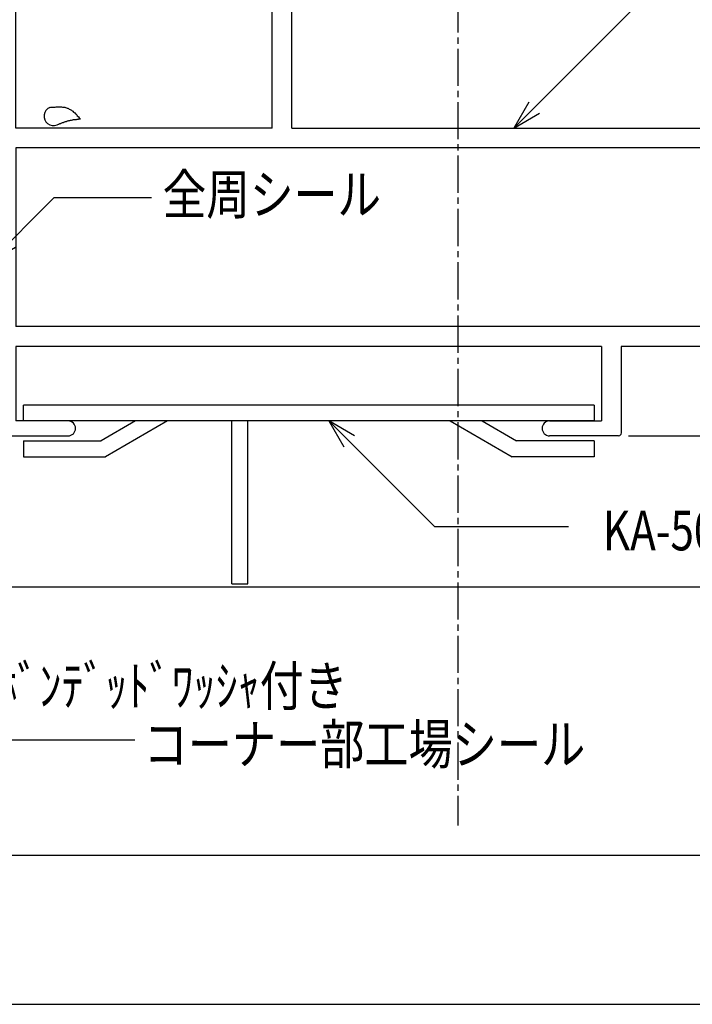
# Model space of a CAD drawing. Extents: x -210 to 210, y -148 to 148.
# Drawn here: x -1 to 67, y -148 to -49 of the extents above; entities that cross this region are included whole.
import ezdxf
from ezdxf.enums import TextEntityAlignment as Align

# ---------------------------------------------------------------- set-up
doc = ezdxf.new("R2010")
doc.units = 0
doc.header["$LTSCALE"] = 10
doc.header["$PDMODE"] = 32
doc.header["$PDSIZE"] = 1.5
doc.linetypes.add('DASHDOT', pattern=[0.5375, 0.375, -0.05, 0.0625, -0.05])
for name, color, linetype in [('ガラス', 48, 'CONTINUOUS'), ('別途部材', 96, 'CONTINUOUS'), ('型材断面', 47, 'CONTINUOUS'), ('寸法', 80, 'CONTINUOUS'), ('文字', 79, 'CONTINUOUS'), ('通り芯', 15, 'CONTINUOUS')]:
    doc.layers.add(name, color=color, linetype=linetype)
doc.styles.add('TextStyle03', font='MONOTXT', dxfattribs={"height": 1, "bigfont": 'BIGFONT'})

# ---------------------------------------------------------------- blocks, each defined once
blk = doc.blocks.new('*GRP_0020')
at = {"layer": '型材断面', "linetype": 'CONTINUOUS'}
blk.add_line((195, -133.5), (-185, -133.5), dxfattribs=at)
blk = doc.blocks.new('*GRP_0047')
at = {"layer": '型材断面', "color": 47, "linetype": 'CONTINUOUS'}
for p, q in [((-9.99091, -28.686425), (-12.11223, -26.565105)), ((-9.283803, -27.97932), (-11.405125, -25.858)), ((-9.283803, -27.97932), (-7.904945, -26.60046)), ((-7.48068, -26.60046), (-1.302063, -32.77908)), ((-44.571303, -28.0529), (-43.543127, -27.024725)), ((-40.997542, -29.146045), (-43.118862, -27.024725)), ((-44.608785, -28.431442), (-43.048153, -30.77239)), ((-26.431142, -45.12666), (-9.99091, -28.686425)), ((-41.492518, -30.065285), (-40.997542, -29.57031)), ((-26.21901, -47.742955), (-7.692813, -29.216755)), ((-7.692813, -29.216755), (-3.302063, -33.607507)), ((-32.017288, -39.540515), (-41.492518, -30.065285)), ((-43.401705, -31.125945), (-43.048153, -30.77239)), ((-35.128557, -39.823358), (-43.401705, -31.550208)), ((-50.18993, -33.67153), (-49.161755, -32.643355)), ((-48.783215, -32.60587), (-46.442265, -34.166503)), ((-3.302063, -60.24366), (-3.302063, -33.607507)), ((-1.302063, -60.24366), (-1.302063, -32.77908)), ((-48.06861, -36.217112), (-50.18993, -34.095792)), ((-46.442265, -34.166503), (-46.088713, -33.81295)), ((-37.391298, -42.0861), (-45.664448, -33.81295)), ((-47.644348, -36.217112), (-47.149373, -35.722138)), ((-37.67414, -45.19737), (-47.149373, -35.722138)), ((22.132465, -38.282352), (23.122415, -37.292403)), ((26.497938, -40.24366), (23.546678, -37.292403)), ((-32.229417, -39.752647), (-32.017288, -39.540515)), ((24.497938, -41.072087), (22.132465, -38.706615)), ((-37.391298, -42.0861), (-35.128557, -39.823358)), ((-29.400993, -42.581075), (-32.229417, -39.752647)), ((26.497938, -40.24366), (30.697938, -40.24366)), ((30.997938, -42.44366), (30.997938, -40.54366)), ((24.497938, -60.24366), (24.497938, -41.072087)), ((-29.400993, -42.581075), (-29.18886, -42.368942)), ((-26.431142, -45.12666), (-29.18886, -42.368942)), ((26.497938, -41.74366), (29.497938, -41.74366)), ((26.497938, -60.24366), (26.497938, -41.74366)), ((29.497938, -42.44366), (29.497938, -41.74366)), ((29.797938, -42.74366), (30.697938, -42.74366)), ((-37.67414, -45.19737), (-37.462007, -44.985238)), ((-34.633583, -47.813665), (-37.462007, -44.985238)), ((-32.302063, -48.310573), (-29.18886, -45.19737)), ((-26.643275, -47.742955), (-29.18886, -45.19737)), ((-34.845712, -48.025798), (-34.633583, -47.813665)), ((-34.302063, -48.569448), (-34.845712, -48.025798)), ((-34.302063, -61.94366), (-34.302063, -48.569448)), ((-32.302063, -60.24366), (-32.302063, -48.310573)), ((94.197938, -53.44366), (94.197938, -51.54366)), ((94.497938, -51.24366), (100.397938, -51.24366)), ((100.697938, -81.94366), (100.697938, -51.54366)), ((95.697938, -52.74366), (98.697938, -52.74366)), ((95.697938, -53.44366), (95.697938, -52.74366)), ((98.697938, -60.24366), (98.697938, -52.74366)), ((94.497938, -53.74366), (95.397938, -53.74366)), ((-32.302063, -60.24366), (-3.302063, -60.24366)), ((24.497938, -60.24366), (-1.302063, -60.24366)), ((26.497938, -60.24366), (98.697938, -60.24366)), ((-34.002063, -62.24366), (-21.902165, -62.24366)), ((-21.902165, -64.94366), (-21.902165, -62.24366)), ((-19.902165, -64.94366), (-19.902165, -62.24366)), ((-19.902165, -62.24366), (-16.902165, -62.24366)), ((-16.902165, -69.94366), (-16.902165, -62.24366)), ((-15.002165, -69.04366), (-15.002165, -62.24366)), ((-15.002165, -62.24366), (-3.302063, -62.24366)), ((-3.302063, -67.74366), (-3.302063, -62.24366)), ((98.697938, -62.24366), (-1.302063, -62.24366)), ((-1.302063, -62.24366), (-1.302063, -80.24366)), ((98.697938, -80.24366), (98.697938, -62.24366)), ((-21.602165, -65.24366), (-20.202165, -65.24366)), ((-11.802165, -69.04366), (-11.802165, -65.24366)), ((-15.002165, -69.04366), (-15.902165, -70.24366)), ((-10.902165, -70.24366), (-11.802165, -69.04366)), ((-16.602165, -70.24366), (-15.902165, -70.24366)), ((-3.302063, -70.24366), (-10.902165, -70.24366)), ((-3.302063, -70.24366), (-3.302063, -91.24366)), ((98.697938, -80.24366), (-1.302063, -80.24366)), ((-1.302063, -82.24366), (-1.302063, -89.74366)), ((57.671145, -82.24366), (-1.302063, -82.24366)), ((57.701145, -82.24366), (57.701145, -89.74366)), ((100.397938, -82.24366), (59.671145, -82.24366)), ((59.701145, -90.94366), (59.701145, -82.24366)), ((3.951147, -89.74366), (-1.302063, -89.74366)), ((52.451147, -89.74366), (57.701145, -89.74366)), ((4.701147, -90.49366), (4.701147, -90.49366)), ((51.701147, -90.49366), (51.701147, -90.49366)), ((-2.998855, -91.24366), (3.951147, -91.24366)), ((59.401145, -91.24366), (52.451147, -91.24366))]:
    blk.add_line(p, q, dxfattribs=at)
at = {"layer": '型材断面', "linetype": 'CONTINUOUS'}
for p, q in [((-11.802165, -65.24366), (-9.802165, -65.24366)), ((-9.802165, -67.74366), (-9.802165, -65.24366)), ((-3.302063, -67.74366), (-9.802165, -67.74366))]:
    blk.add_line(p, q, dxfattribs=at)
at = {"layer": '型材断面', "color": 47, "linetype": 'CONTINUOUS'}
for centre, radius, start, end in [((-11.758675, -26.21155), 0.5, 45, 225), ((-7.692811, -26.812591), 0.3, 45, 135), ((-43.330993, -27.236855), 0.3, 45, 135), ((-44.359168, -28.26503), 0.3, 135, 213.690068), ((-41.209673, -29.358175), 0.3, 315, 405), ((-43.189572, -31.338074), 0.3, 135, 225), ((-48.949622, -32.855484), 0.3, 56.309932, 135), ((-49.977797, -33.883658), 0.3, 135, 225), ((-45.876577, -34.02508), 0.3, 45, 135), ((-47.856476, -36.004979), 0.3, 225, 315), ((23.334548, -37.504531), 0.3, 45, 135), ((22.344599, -38.494481), 0.3, 135, 225), ((30.697939, -40.543658), 0.3, 0, 90), ((29.797939, -42.443658), 0.3, 180, 270), ((30.697939, -42.443658), 0.3, 270, 360), ((-26.431141, -47.530819), 0.3, 225, 315), ((94.497939, -51.543658), 0.3, 90, 180), ((100.397939, -51.543658), 0.3, 0, 90), ((94.497939, -53.443658), 0.3, 180, 270), ((95.397939, -53.443658), 0.3, 270, 360), ((-34.002061, -61.943658), 0.3, 180, 270), ((-21.602163, -64.943658), 0.3, 180, 270), ((-20.202163, -64.943658), 0.3, 270, 360), ((-16.602163, -69.943658), 0.3, 180, 270), ((100.397939, -81.943658), 0.3, 270, 360), ((3.951147, -90.493659), 0.75, 0, 90), ((52.451147, -90.493659), 0.75, 90, 180), ((-2.998853, -90.943658), 0.3, 180, 270), ((3.951147, -90.493659), 0.75, -90, 0), ((52.451147, -90.493659), 0.75, 180, 270), ((59.401147, -90.943658), 0.3, 270, 360)]:
    blk.add_arc(centre, radius, start, end, dxfattribs=at)
blk = doc.blocks.new('*GRP_0076')
at = {"layer": 'ガラス', "linetype": 'CONTINUOUS'}
for points in [[(2.1, -58.175), (2.2, -58.15), (2.3, -58.15), (2.375, -58.15), (2.475, -58.125), (2.575, -58.125), (2.65, -58.125), (2.75, -58.1), (2.85, -58.1), (2.925, -58.1), (3.025, -58.1), (3.1, -58.1), (3.2, -58.1), (3.275, -58.1), (3.375, -58.125), (3.45, -58.125), (3.525, -58.125), (3.625, -58.15), (3.7, -58.175), (3.775, -58.2), (3.85, -58.225), (3.925, -58.25), (4, -58.275), (4.075, -58.325), (4.15, -58.375), (4.225, -58.4), (4.3, -58.45), (4.375, -58.5), (4.425, -58.55), (4.5, -58.625), (4.575, -58.675), (4.625, -58.725), (4.7, -58.8), (4.75, -58.85), (4.825, -58.925), (4.875, -59), (4.95, -59.075), (5, -59.125), (5.075, -59.2), (5.125, -59.275), (5.2, -59.35)], [(5.2, -59.35), (5.125, -59.35), (5.075, -59.35), (5, -59.35), (4.95, -59.375), (4.875, -59.375), (4.825, -59.375), (4.775, -59.4), (4.7, -59.4), (4.65, -59.4), (4.575, -59.425), (4.525, -59.425), (4.45, -59.425), (4.4, -59.45), (4.35, -59.45), (4.275, -59.475), (4.225, -59.475), (4.15, -59.475), (4.1, -59.5), (4.05, -59.525), (3.975, -59.525), (3.925, -59.55), (3.85, -59.55), (3.8, -59.575), (3.75, -59.6), (3.675, -59.6), (3.625, -59.625), (3.575, -59.65), (3.5, -59.675), (3.45, -59.7), (3.4, -59.7), (3.35, -59.725), (3.275, -59.75), (3.225, -59.775), (3.175, -59.8), (3.1, -59.825), (3.05, -59.85), (3, -59.875), (2.95, -59.9), (2.875, -59.925), (2.825, -59.95)]]:
    blk.add_lwpolyline(points, dxfattribs=at)
blk.add_arc((2.476, -59.044), 0.955, 112.26459, 292.26459, dxfattribs=at)
blk = doc.blocks.new('*DIM_0006')
at = {"layer": '寸法', "color": 0, "linetype": 'BYBLOCK'}
for p in [(137.832788, -82.248117), (63.702335, -91.248178)]:
    blk.add_line(p, (137.832788, -91.248178), dxfattribs=at)
at = {"layer": '寸法', "color": 0}
for p in [(137.832788, -82.248117), (137.832788, -91.248178)]:
    blk.add_point(p, dxfattribs=at)
at = {"layer": '寸法', "color": 0, "linetype": 'CONTINUOUS', "style": 'TextStyle03'}
blk.add_text('9', height=3.5, rotation=90, dxfattribs=at).set_placement((137.45, -87.625), (137.45, -85.875), align=Align.FIT)
blk = doc.blocks.new('*GRP_0032')
at = {"layer": '寸法', "color": 0, "linetype": 'BYBLOCK'}
for points in [[(48.850373, -60.24366), (61.07407, -48.019965), (66.51679, -48.019965)], [(50.350373, -57.645585), (48.850373, -60.24366), (51.44845, -58.74366)]]:
    blk.add_lwpolyline(points, dxfattribs=at)
blk = doc.blocks.new('*GRP_0045')
at = {"layer": '寸法', "color": 0, "linetype": 'BYBLOCK'}
for points in [[(32.819888, -91.24366), (30.221812, -89.74366), (31.721812, -92.341735)], [(30.221812, -89.74366), (40.855242, -100.37709), (54.34763, -100.37709)]]:
    blk.add_lwpolyline(points, dxfattribs=at)
blk = doc.blocks.new('*GRP_0051')
at = {"layer": '寸法', "color": 0, "linetype": 'BYBLOCK'}
for points in [[(-30.026925, -100.475), (-32.625, -98.975), (-31.125, -101.573075)], [(-32.625, -98.975), (-9.753017, -121.846983), (10.659515, -121.846983)]]:
    blk.add_lwpolyline(points, dxfattribs=at)
blk = doc.blocks.new('*GRP_0071')
at = {"layer": '寸法', "color": 0, "linetype": 'BYBLOCK'}
for points in [[(-3.953237, -73.742933), (2.560735, -67.228963), (12.3561, -67.228963)], [(-2.453237, -71.144855), (-3.953237, -73.742933), (-1.35516, -72.242933)]]:
    blk.add_lwpolyline(points, dxfattribs=at)
blk = doc.blocks.new('*DIM_0073')
at = {"layer": '寸法', "color": 0, "linetype": 'BYBLOCK'}
for p, q in [((60.401147, -91.243657), (137.832788, -91.243657)), ((-54.252165, -106.454003), (137.832788, -106.454003))]:
    blk.add_line(p, q, dxfattribs=at)
blk = doc.blocks.new('*GRP_0044')
at = {"layer": '別途部材', "linetype": 'CONTINUOUS'}
for p, q in [((56.951147, -88.14366), (-0.548852, -88.14366)), ((-0.548852, -89.74366), (-0.548852, -88.14366)), ((56.951147, -88.14366), (56.951147, -89.74366)), ((56.951147, -89.74366), (-0.548852, -89.74366)), ((10.751147, -89.74366), (7.287047, -91.74366)), ((13.951147, -89.74366), (7.715765, -93.34366)), ((20.451147, -106.14366), (20.451147, -89.74366)), ((22.051147, -106.14366), (22.051147, -89.74366)), ((42.451147, -89.74366), (48.68653, -93.34366)), ((45.651147, -89.74366), (49.115248, -91.74366)), ((-0.548852, -91.74366), (7.287047, -91.74366)), ((-0.548852, -91.74366), (-0.548852, -93.34366)), ((56.951147, -91.74366), (49.115248, -91.74366)), ((56.951147, -91.74366), (56.951147, -93.34366)), ((-0.548852, -93.34366), (7.715765, -93.34366)), ((56.951147, -93.34366), (48.68653, -93.34366)), ((20.451147, -106.14366), (22.051147, -106.14366))]:
    blk.add_line(p, q, dxfattribs=at)

msp = doc.modelspace()

# ---------------------------------------------------------------- linework, layer by layer
at = {"layer": '型材断面', "linetype": 'DASHDOT'}
msp.add_line((43.20239, 130.5), (43.20239, -130.5), dxfattribs=at)
at = {"layer": '通り芯', "linetype": 'CONTINUOUS'}
msp.add_lwpolyline([(-210, -148.5), (210, -148.5), (210, 148.5), (-210, 148.5)], close=True, dxfattribs=at)

# ---------------------------------------------------------------- block references
at = {"layer": 'ガラス', "linetype": 'CONTINUOUS'}
msp.add_blockref('*GRP_0076', (0, 0), dxfattribs=at)
at = {"layer": '別途部材', "linetype": 'CONTINUOUS'}
msp.add_blockref('*GRP_0044', (0, 0), dxfattribs=at)
at = {"layer": '型材断面', "linetype": 'CONTINUOUS'}
for name in ['*GRP_0020', '*GRP_0047']:
    msp.add_blockref(name, (0, 0), dxfattribs=at)
at = {"layer": '寸法', "linetype": 'CONTINUOUS'}
for name in ['*GRP_0032', '*GRP_0071', '*DIM_0006', '*GRP_0045', '*DIM_0073', '*GRP_0051']:
    msp.add_blockref(name, (0, 0), dxfattribs=at)

# ---------------------------------------------------------------- texts
at = {"layer": '文字', "linetype": 'CONTINUOUS', "style": 'TextStyle03'}
for s, p, p2 in [('全周シール', (13.475, -68.925), (35.475, -68.925)), ('KA-50C\u3000末栄金属', (57.825, -102.775), (93.325, -102.775)), ('ﾎﾞﾝﾃﾞｯﾄﾞﾜｯｼｬ付き', (-3.375, -118.425), (32.125, -118.425)), ('コーナー部工場シール', (11.55, -124.3), (56.05, -124.3))]:
    msp.add_text(s, height=4, dxfattribs=at).set_placement(p, p2, align=Align.FIT)

doc.saveas('drawing.dxf')
